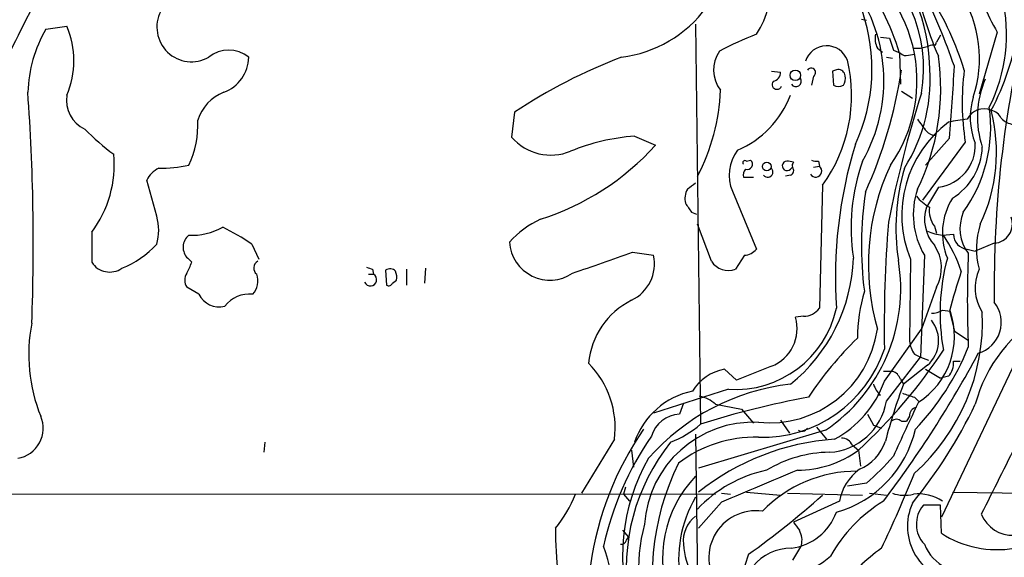
# Model space of a CAD drawing. Extents: x 5 to 1054, y 10 to 892.
# Drawn here: x 244 to 327, y 302 to 347 of the extents above; entities that cross this region are included whole.
import ezdxf

# ---------------------------------------------------------------- set-up
doc = ezdxf.new("R2010")
doc.units = 0
doc.header["$MEASUREMENT"] = 0
doc.layers.add('MAIN', color=5, linetype='CONTINUOUS')

msp = doc.modelspace()

# ---------------------------------------------------------------- linework, layer by layer
at = {"layer": 'MAIN'}
for p, q in [((314.96, 347.218), (315.3833, 347.1333)), ((245.872, 346.3713), (247.65, 346.6253)), ((300.9053, 346.7947), (301.3287, 312.928)), ((316.5687, 345.694), (317.3307, 345.6093)), ((317.3307, 345.6093), (317.6693, 344.5933)), ((321.6487, 345.8633), (321.31, 345.2707)), ((326.4747, 346.1173), (324.9507, 340.868)), ((316.3147, 344.7627), (316.738, 344.424)), ((317.6693, 344.5933), (318.262, 344.3393)), ((319.3627, 344.7627), (319.9553, 344.7627)), ((319.9553, 344.7627), (320.6327, 344.932)), ((321.2253, 345.0167), (321.31, 345.2707)), ((317.0767, 344.0007), (317.5847, 343.916)), ((318.1773, 344.3393), (318.262, 341.7147)), ((318.9393, 344.17), (319.4473, 344.2547)), ((307.34, 342.8153), (308.102, 342.7307)), ((312.7587, 342.9), (312.5047, 342.8153)), ((312.5047, 342.8153), (312.5893, 341.63)), ((310.896, 342.392), (310.7267, 341.63)), ((313.436, 341.63), (313.5207, 341.7993)), ((318.3467, 341.122), (319.278, 340.5293)), ((285.5807, 339.344), (285.3267, 337.2273)), ((295.7407, 337.312), (297.5187, 336.55)), ((322.4107, 337.1427), (320.3787, 334.8567)), ((323.7653, 336.804), (320.1247, 331.8933)), ((305.2233, 335.1953), (305.562, 335.28)), ((309.2027, 335.1107), (308.7793, 335.1953)), ((308.9487, 334.518), (309.118, 334.6873)), ((310.896, 334.6873), (311.404, 334.772)), ((311.3193, 335.1953), (311.404, 334.772)), ((304.9693, 333.8407), (305.816, 333.8407)), ((308.9487, 334.01), (308.5253, 333.9253)), ((255.27, 330.5387), (254.4233, 333.5867)), ((311.658, 333.1633), (311.404, 322.7493)), ((321.4793, 332.994), (320.4633, 331.3007)), ((304.038, 332.6553), (306.07, 327.7447)), ((300.5667, 330.8773), (300.99, 330.708)), ((302.26, 326.7287), (301.0747, 329.8613)), ((321.1407, 329.692), (321.31, 329.0993)), ((249.7667, 329.184), (249.7667, 326.644)), ((321.818, 328.93), (322.7493, 329.0147)), ((263.3133, 328.168), (263.906, 326.898)), ((326.2207, 328.2527), (324.612, 327.5753)), ((258.2333, 326.644), (257.8947, 326.9827)), ((295.5713, 327.4907), (297.3493, 327.2367)), ((305.054, 327.2367), (304.292, 326.0513)), ((320.294, 327.2367), (319.9553, 318.6007)), ((323.9347, 327.7447), (324.612, 327.5753)), ((278.0453, 326.136), (277.9607, 324.866)), ((319.1087, 326.898), (319.024, 319.9553)), ((273.2193, 325.628), (273.6427, 325.628)), ((273.558, 326.0513), (273.6427, 325.628)), ((274.6587, 325.9667), (274.7433, 324.6967)), ((276.4367, 326.0513), (276.4367, 324.6967)), ((258.826, 323.9347), (257.81, 324.5273)), ((275.2513, 324.866), (275.59, 325.12)), ((321.31, 324.5273), (320.04, 320.9713)), ((310.0493, 322.072), (309.372, 321.9873)), ((321.818, 322.58), (322.4953, 322.4953)), ((322.4107, 322.4953), (322.834, 320.802)), ((316.9073, 316.5687), (320.04, 320.9713)), ((322.834, 320.802), (324.0193, 320.04)), ((328.8453, 319.9553), (321.7333, 305.054)), ((319.4473, 318.8547), (319.9553, 318.6007)), ((307.34, 317.8387), (304.3767, 316.6533)), ((317.0767, 314.8753), (319.9553, 318.6007)), ((320.548, 317.9233), (318.516, 316.3147)), ((319.9553, 318.6007), (320.6327, 318.3467)), ((322.7493, 318.262), (323.342, 318.262)), ((304.3767, 316.6533), (303.3607, 317.5847)), ((316.8227, 317.4153), (317.5847, 317.4153)), ((320.3787, 317.5847), (321.6487, 316.8227)), ((322.326, 316.992), (321.6487, 316.8227)), ((318.262, 316.738), (318.516, 316.3147)), ((303.6993, 315.8913), (297.3493, 313.8593)), ((316.5687, 315.3833), (316.3147, 315.3833)), ((299.8893, 314.706), (299.5507, 313.7747)), ((302.5987, 314.6213), (304.8, 314.198)), ((319.4473, 315.214), (319.786, 314.8753)), ((304.8, 314.198), (305.816, 313.0127)), ((315.468, 313.7747), (315.976, 312.8433)), ((308.102, 313.2667), (308.864, 312.166)), ((315.976, 312.8433), (316.6533, 312.5893)), ((318.3467, 313.182), (318.77, 313.182)), ((319.024, 313.6053), (318.77, 313.182)), ((300.9053, 312.0813), (301.1593, 294.894)), ((311.912, 312.42), (301.1593, 309.2027)), ((311.15, 312.674), (311.9967, 311.658)), ((264.414, 311.404), (264.3293, 310.5573)), ((294.0473, 311.658), (291.2533, 307.086)), ((314.198, 311.15), (314.706, 310.7267)), ((295.4867, 310.7267), (295.656, 309.2873)), ((314.706, 310.7267), (314.8753, 309.372)), ((315.3833, 307.9327), (313.7747, 307.6787)), ((160.782, 307.086), (302.5987, 307.0013)), ((294.9787, 307.594), (294.8093, 307.0013)), ((294.8093, 307.0013), (295.3173, 306.4087)), ((303.1067, 307.086), (303.8687, 307.0013)), ((305.2233, 307.1707), (308.102, 306.9167)), ((308.6947, 307.086), (315.0447, 306.9167)), ((315.6373, 307.086), (317.0767, 306.9167)), ((322.6647, 307.1707), (336.8887, 307.0013)), ((303.1067, 306.324), (301.1593, 304.1227)), ((313.0973, 306.4087), (309.2027, 304.6307)), ((321.6487, 306.07), (320.2093, 306.07)), ((321.7333, 303.6993), (321.6487, 306.07)), ((294.7247, 303.9533), (295.2327, 303.3607)), ((295.0633, 303.1067), (295.2327, 303.3607)), ((309.88, 302.6833), (309.118, 301.4133))]:
    msp.add_line(p, q, dxfattribs=at)
for centre, radius in [((309.3665, 342.4696), 0.447), ((306.9461, 334.7481), 0.3749)]:
    msp.add_circle(centre, radius, dxfattribs=at)
for centre, radius, start, end in [((255.7246, 343.1312), 15.3805, 118.747666, 176.759191), ((299.5454, 338.9483), 19.3961, 16.137402, 60.138934), ((301.2101, 349.3613), 5.9388, 324.918115, 65.219738), ((266.472, 336.6747), 26.4371, 138.346843, 164.103099), ((306.7584, 343.0897), 13.9674, 2.000592, 51.865974), ((307.2273, 342), 12.4427, 324.963843, 62.731882), ((308.0194, 343.0772), 12.2069, 349.977147, 57.730476), ((413.0344, 261.2231), 189.457, 151.384617, 153.950057), ((303.2688, 342.0045), 13.6029, 329.962133, 38.300116), ((353.7376, 357.7969), 35.0515, 191.275663, 203.028234), ((341.4841, 354.9109), 17.3957, 192.89767, 210.36488), ((264.7774, 322.9591), 61.4966, 19.254686, 25.659726), ((298.3106, 335.0373), 26.5606, 17.219251, 32.135034), ((314.6941, 343.8668), 10.277, 341.547774, 32.703035), ((313.4457, 345.9488), 13.8121, 333.4138, 13.105865), ((258.2194, 346.5519), 2.9361, 152.770799, 299.668153), ((293.3397, 354.4451), 10.5251, 277.096657, 323.834106), ((300.6873, 343.0051), 15.1674, 335.164968, 18.809092), ((420.5793, 324.6418), 94.3688, 166.211632, 180.840626), ((255.8765, 340.6282), 11.5358, 150.141949, 177.967657), ((240.7926, 343.7043), 7.4536, 336.92778, 23.07222), ((305.8124, 350.0878), 22.76, 332.315032, 350.386082), ((315.5327, 321.2232), 26.4737, 110.942898, 118.409475), ((318.0074, 345.6094), 1.8926, 169.69407, 206.574528), ((261.366, 341.8778), 2.7155, 51.422901, 128.577099), ((305.1854, 342.9143), 2.7561, 144.654929, 218.284495), ((312.0115, 343.085), 1.8834, 20.570288, 162.159596), ((321.0561, 344.0849), 0.947, 79.708141, 116.556934), ((259.8799, 344.034), 3.1796, 289.527397, 359.399925), ((310.8424, 301.3395), 45.6344, 110.796397, 123.6121), ((301.2619, 340.7459), 12.8676, 323.894123, 13.485896), ((318.7276, 344.7625), 0.6292, 222.268789, 289.661787), ((302.5482, 341.3038), 19.1343, 333.695947, 8.358523), ((310.7085, 342.7125), 0.3713, 300.328633, 149.671367), ((313.0127, 342.3919), 0.568, 26.574073, 116.56054), ((279.6973, 348.6904), 39.0807, 335.639802, 351.479398), ((306.8059, 342.1213), 13.9874, 327.48451, 5.974958), ((168.5716, 350.8878), 154.4519, 354.894337, 357.161314), ((344.1821, 340.1359), 20.6869, 172.321403, 189.268624), ((307.8057, 341.6893), 0.4073, 136.691117, 339.295776), ((307.3613, 342.6953), 0.7415, 281.51299, 2.736234), ((309.4144, 341.9687), 0.4567, 213.690068, 33.686588), ((312.5037, 342.2227), 1.1016, 337.396939, 22.59826), ((332.8192, 338.929), 8.0296, 156.443963, 198.503545), ((285.9945, 341.8594), 17.04, 332.249932, 357.804807), ((313.0127, 342.4771), 0.947, 243.443066, 296.551522), ((67.2664, 328.1887), 177.5471, 357.834311, 4.149967), ((250.3688, 340.38), 2.7485, 171.562415, 244.233909), ((262.3805, 337.4947), 3.8233, 112.090271, 162.148908), ((301.2251, 343.7358), 8.2687, 293.040367, 339.079648), ((418.175, 310.03), 102.8916, 162.510168, 168.79114), ((329.898, 338.9001), 5.7182, 162.558765, 202.419158), ((313.6318, 338.0621), 12.2844, 324.206082, 7.978987), ((325.3585, 338.045), 1.5894, 67.499659, 153.615514), ((311.9893, 335.9912), 14.4143, 334.832663, 14.143254), ((325.6562, 338.2575), 1.2936, 26.56307, 76.111999), ((251.1072, 338.2123), 7.6476, 333.974056, 3.406364), ((574.0581, 528.7251), 317.4704, 216.755288, 216.984493), ((325.4086, 324.1953), 14.6304, 95.781904, 102.163246), ((327.9283, 339.796), 1.4713, 220.728008, 266.141889), ((264.7483, 353.4879), 22.0317, 225.016366, 233.454504), ((328.2609, 330.6053), 9.8745, 126.943704, 202.051492), ((288.653, 340.1268), 4.4126, 221.078313, 292.224333), ((297.0467, 319.5449), 17.815, 94.20406, 112.177245), ((321.1984, 338.3628), 0.9665, 220.484912, 271.594926), ((280.9724, 351.5656), 22.3439, 287.743968, 317.776575), ((351.2264, 325.3383), 38.4703, 162.924033, 183.858845), ((321.0262, 336.5549), 3.5896, 277.251525, 2.625031), ((319.8675, 336.6142), 5.3423, 301.573496, 357.494934), ((242.1517, 334.8964), 9.5194, 323.124565, 5.374252), ((307.1852, 334.033), 3.4356, 142.45266, 203.641601), ((256.4142, 332.6118), 2.2168, 116.089977, 153.910023), ((255.4406, 347.4168), 12.8141, 269.994187, 281.42691), ((305.0963, 335.0683), 0.1796, 45, 225), ((305.7318, 334.0098), 0.781, 139.408253, 192.504141), ((305.2902, 334.9324), 0.4412, 249.918154, 51.976966), ((307.0175, 334.2879), 0.4507, 218.070113, 44.307773), ((308.6608, 334.8058), 0.4071, 73.078341, 315.009952), ((308.8076, 334.4051), 0.4195, 289.652905, 42.275526), ((309.584, 334.8143), 0.483, 142.140624, 195.244715), ((311.0873, 334.361), 0.5189, 210.880428, 52.383605), ((311.1925, 336.4238), 1.235, 247.841929, 275.892934), ((331.272, 329.548), 17.1819, 160.811475, 188.586514), ((335.4601, 326.4401), 19.9112, 154.994337, 195.94176), ((336.1644, 329.546), 18.2771, 163.938557, 188.598798), ((301.625, 332.0204), 1.612, 150.069515, 193.675041), ((427.5785, 163.7378), 211.6803, 126.756654, 126.985815), ((326.2104, 330.6897), 6.8503, 161.840389, 210.269201), ((344.7831, 328.0813), 29.8242, 171.342438, 187.499532), ((322.9619, 335.0693), 4.3864, 220.303627, 239.221727), ((327.4344, 329.1075), 5.611, 148.218566, 202.252332), ((490.8472, 458.2813), 228.9944, 213.575497, 213.804638), ((323.6542, 330.2925), 3.3464, 162.465495, 221.31333), ((322.9841, 331.0372), 2.2821, 173.369515, 216.11967), ((251.205, 329.3534), 4.2343, 343.742718, 16.255983), ((326.743, 329.4996), 3.4354, 156.357061, 217.548051), ((326.0988, 329.9036), 1.6554, 274.222972, 19.420068), ((258.2214, 334.3574), 5.4328, 267.445901, 299.03299), ((253.262, 313.8354), 17.5058, 54.958429, 64.283788), ((290.8945, 323.3473), 7.6036, 114.163633, 138.984485), ((431.4901, 321.0504), 114.5965, 175.505436, 180.886197), ((330.9878, 327.8232), 6.2917, 161.099106, 196.357061), ((258.8173, 327.9181), 1.3138, 129.629688, 225.394712), ((322.3546, 333.4924), 4.5938, 246.842188, 263.292058), ((311.2855, 321.7164), 12.8359, 18.936902, 34.193201), ((324.0694, 329.0586), 1.3208, 181.904673, 264.146531), ((249.1766, 333.8775), 8.3504, 292.014829, 316.86294), ((288.5749, 328.5504), 3.4242, 183.567985, 304.03256), ((318.3906, 326.1703), 3.35, 330.629762, 34.822902), ((-151.4631, 1596.586), 1345.5269, 289.1754492, 289.4046349), ((294.0308, 326.4988), 3.3995, 295.356758, 12.536303), ((304.9555, 328.7037), 1.4703, 273.841293, 319.28881), ((299.9365, 327.4883), 14.3551, 308.888325, 357.981573), ((339.65, 322.3239), 18.0213, 165.017956, 190.003983), ((417.345, 323.4266), 93.4105, 177.558392, 182.441547), ((251.2792, 327.6024), 1.7906, 212.360509, 305.018759), ((252.4345, 328.7179), 6.1585, 330.79241, 340.320768), ((264.146, 326.1501), 0.6635, 119.300363, 231.905348), ((315.654, 453.1359), 133.8752, 251.443679, 251.672862), ((303.6994, 327.66), 1.7144, 212.903097, 290.222384), ((303.8563, 324.4029), 14.439, 303.911611, 9.609755), ((258.7628, 325.12), 1.1221, 148.115856, 211.884144), ((262.1403, 325.0668), 1.6922, 318.008509, 19.368664), ((273.3659, 325.1721), 0.5334, 204.527531, 58.73594), ((275.0347, 325.4513), 0.6379, 42.465206, 126.11189), ((274.0251, 325.3318), 1.5792, 352.29219, 20.390429), ((384.1553, 305.8179), 63.9573, 161.71698, 164.884926), ((328.3407, 324.4587), 3.7455, 154.836167, 213.146996), ((274.9127, 325.0352), 0.3785, 243.414641, 333.448488), ((260.5797, 324.8417), 1.9744, 207.347654, 283.102936), ((263.1188, 321.3123), 2.6372, 83.922763, 142.473532), ((328.6742, 320.1501), 14.053, 163.298647, 179.758634), ((298.4756, 317.4772), 6.6581, 116.673963, 174.695796), ((324.0795, 321.5575), 2.7339, 286.720122, 38.444441), ((304.284, 324.6367), 8.7649, 266.175011, 347.564784), ((306.1087, 321.0137), 3.4054, 291.196842, 16.612383), ((310.0492, 323.7657), 1.6937, 270.003383, 323.121983), ((307.9546, 321.6649), 17.2662, 311.729853, 2.475614), ((316.2348, 320.3681), 6.612, 302.485415, 18.766794), ((320.9714, 323.8496), 1.526, 266.818087, 303.696316), ((336.531, 311.5193), 12.3161, 118.66411, 165.412006), ((258.2394, 318.817), 13.8117, 168.886298, 202.168935), ((318.7721, 320.0012), 2.7334, 310.519219, 39.32141), ((307.1751, 322.283), 9.2332, 264.183019, 351.832776), ((335.1485, 298.9411), 29.5585, 133.984297, 146.596427), ((322.1698, 320.5335), 3.1985, 190.414759, 211.659608), ((306.5599, 322.7308), 10.9083, 268.315794, 341.54678), ((284.1673, 343.9769), 45.1463, 312.565971, 326.704163), ((241.0718, 363.8794), 95.0846, 322.813133, 331.794666), ((303.4069, 327.8485), 22.2587, 316.42223, 337.825178), ((286.3029, 312.6025), 7.8018, 353.046598, 44.725293), ((321.3104, 318.0361), 1.4565, 314.207251, 8.922318), ((304.0702, 313.6508), 3.9974, 100.223695, 148.792147), ((317.2883, 316.4416), 1.0178, 16.930557, 73.069443), ((311.0696, 297.577), 18.8573, 96.457763, 138.593073), ((308.353, 319.663), 9.0968, 298.359625, 340.113701), ((318.4451, 317.2316), 2.6338, 200.372473, 224.567756), ((368.2909, 297.9427), 53.0572, 159.740811, 165.208096), ((301.9513, 309.2924), 6.5597, 101.430526, 161.222), ((300.8202, 312.7579), 2.5759, 46.335438, 80.530364), ((403.6167, 569.3906), 267.7503, 251.448775, 251.677951), ((323.3342, 244.3372), 72.0343, 100.285133, 107.787431), ((311.9659, 315.7315), 5.182, 273.150514, 350.489691), ((569.108, 196.586), 275.9236, 154.634156, 155.68036), ((286.4532, 333.016), 42.3611, 320.794291, 334.263304), ((299.6448, 311.2149), 2.5615, 92.105284, 164.207923), ((319.7647, 313.6407), 0.7415, 101.51299, 182.736234), ((243.0579, 312.6033), 2.5922, 279.848954, 22.738878), ((305.8346, 303.8378), 9.2683, 87.497397, 176.142665), ((295.8671, 319.152), 8.2805, 290.660354, 311.26716), ((317.9233, 312.7373), 0.614, 46.405547, 133.587694), ((318.8, 297.1835), 27.0538, 145.505777, 171.911589), ((309.9223, 312.8858), 0.5521, 237.539156, 327.516072), ((310.2599, 314.6331), 9.5132, 285.756941, 347.071788), ((319.0816, 296.8116), 26.6027, 145.415072, 167.43552), ((312.1638, 300.704), 17.1284, 141.340401, 188.706209), ((305.9343, 301.2446), 10.5871, 88.349157, 127.65897), ((314.0544, 291.0984), 20.6059, 93.841153, 128.740709), ((313.3152, 310.7908), 0.9531, 22.140777, 92.91674), ((313.3522, 312.6611), 3.824, 292.097172, 342.145959), ((1850.6427, -453.6434), 1703.8858, 153.3203558, 153.5495388), ((312.3773, 300.0178), 10.5403, 90.688201, 121.202879), ((309.4645, 317.9901), 8.9571, 270.49127, 305.815412), ((311.5076, 301.7501), 16.778, 150.353387, 198.22534), ((318.4481, 300.193), 21.1967, 153.575295, 196.376284), ((301.1413, 324.4607), 21.8176, 310.751122, 319.248878), ((309.1927, 298.1877), 11.0819, 101.851805, 137.100421), ((983.6461, -1300.9894), 1745.4484, 112.7187033, 112.9478871), ((314.5353, 297.9083), 11.0407, 89.553699, 136.114138), ((317.36, 305.6282), 4.3336, 126.361664, 169.624082), ((219.3798, 349.0193), 107.8553, 334.407499, 338.093532), ((308.2224, 301.5586), 10.1032, 136.405257, 200.975338), ((279.5858, 311.6284), 12.0807, 321.589287, 337.479477), ((318.6213, 310.1411), 3.2262, 251.257849, 283.285875), ((319.8284, 303.5479), 3.4847, 55.182553, 97.680154), ((310.0456, 301.4457), 10.5665, 149.885207, 189.865342), ((261.0663, 363.9428), 76.2332, 305.553169, 311.578395), ((323.4123, 295.5682), 12.6862, 121.294106, 150.827306), ((323.6092, 304.292), 4.7488, 155.791399, 266.774459), ((305.9942, 301.6545), 3.9509, 81.502579, 223.040969), ((308.4058, 307.1189), 4.7314, 277.621291, 339.69865), ((322.0775, 304.4658), 2.4624, 139.347726, 223.589821), ((327.7681, 306.385), 2.8587, 202.131905, 272.92546), ((310.2785, 300.6861), 14.2022, 164.584383, 204.443554), ((302.5117, 303.0472), 2.6372, 127.526468, 186.077237), ((478.8066, 431.2919), 211.6803, 216.752594, 216.981777), ((313.5127, 303.6862), 24.4646, 178.977668, 197.28294), ((308.1861, 303.1038), 1.7453, 346.058505, 29.126348), ((326.4778, 311.1145), 8.8031, 237.387489, 279.389562), ((294.6231, 303.2166), 0.4537, 261.405541, 345.982133), ((305.8709, 303.0816), 5.9898, 183.001124, 209.37672), ((323.9733, 304.3002), 3.9856, 202.608696, 281.696456), ((279.7594, 297.6604), 14.2403, 306.801659, 20.290731), ((309.023, 298.2175), 4.2118, 89.859883, 190.720854), ((326.3004, 289.0686), 16.4795, 125.831186, 142.753773), ((349.6306, 287.9492), 46.3919, 162.471797, 182.298404), ((307.7776, 306.9305), 6.8985, 264.952877, 311.351643)]:
    msp.add_arc(centre, radius, start, end, dxfattribs=at)

doc.saveas('drawing.dxf')
